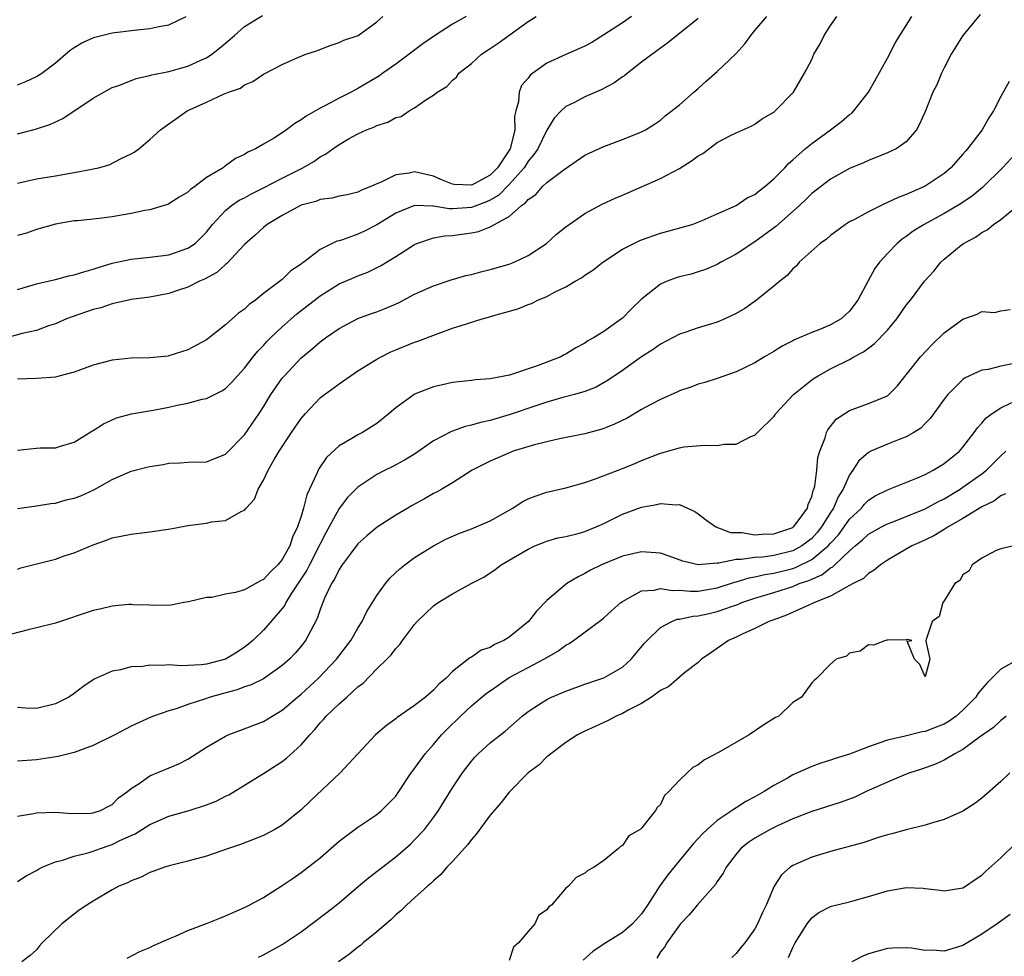
# Model space of a CAD drawing. Units: inches. Extents: x 2577000 to 2580000, y 1521000 to 1524000.
# Drawn here: x 2578051 to 2578155, y 1521914 to 1522013 of the extents above; entities that cross this region are included whole.
import ezdxf

# ---------------------------------------------------------------- set-up
doc = ezdxf.new("R2010")
doc.units = ezdxf.units.IN
doc.header["$MEASUREMENT"] = 0
doc.layers.add('LD25771521_2ft', color=140, linetype='Continuous')

msp = doc.modelspace()

# ---------------------------------------------------------------- linework, layer by layer
at = {"layer": 'LD25771521_2ft'}
for points, elevation in [([(2578152.8, 1522013.2), (2578151, 1522011), (2578149.75, 1522009), (2578149, 1522007.57), (2578148.72, 1522007), (2578148.22, 1522005.78), (2578147.82, 1522005), (2578147.02, 1522003.02), (2578146.41, 1522001.59), (2578146.07, 1522001), (2578145, 1521999.72), (2578143.93, 1521999), (2578143, 1521998.57), (2578141, 1521997.78), (2578140.49, 1521997.51), (2578139, 1521996.9), (2578137, 1521995.8), (2578135, 1521994.26), (2578134.38, 1521993.62), (2578133.71, 1521993), (2578131.22, 1521990.78), (2578129, 1521989.16), (2578127, 1521987.86), (2578125.37, 1521987), (2578125, 1521986.77), (2578123.76, 1521986.24), (2578123, 1521985.97), (2578122.25, 1521985.75), (2578121, 1521985.45), (2578120.66, 1521985.34), (2578119.72, 1521985), (2578119, 1521984.69), (2578117, 1521983.1), (2578115.93, 1521982.07), (2578115, 1521981.09), (2578114.89, 1521981), (2578113, 1521979.69), (2578111.92, 1521979), (2578111.33, 1521978.67), (2578111, 1521978.43), (2578110.06, 1521977.94), (2578109, 1521977.27), (2578108.81, 1521977.19), (2578108.46, 1521977), (2578106.06, 1521976.06), (2578103.04, 1521975.04), (2578101, 1521974.67), (2578099.44, 1521974.56), (2578099, 1521974.48), (2578097, 1521974.28), (2578095.96, 1521974.04), (2578095, 1521973.83), (2578093, 1521973.04), (2578092.94, 1521973), (2578091, 1521971.6), (2578090.31, 1521971), (2578089, 1521969.95), (2578088.42, 1521969.58), (2578087.47, 1521969), (2578087, 1521968.76), (2578086.35, 1521968.35), (2578085, 1521967.58), (2578083.66, 1521966.34), (2578082.86, 1521965.14), (2578082.79, 1521965), (2578082.66, 1521964.66), (2578081.6, 1521962.4), (2578081.26, 1521961), (2578081, 1521960.15), (2578080.61, 1521959), (2578080.07, 1521957.93), (2578079.79, 1521957), (2578079, 1521955.57), (2578078.54, 1521955), (2578077.75, 1521954.25), (2578077, 1521953.43), (2578076.7, 1521953.3), (2578075, 1521952.36), (2578074.06, 1521952.06), (2578073, 1521951.89), (2578071.55, 1521951.55), (2578071, 1521951.55), (2578069.08, 1521951.08), (2578068.59, 1521951), (2578067.26, 1521950.74), (2578065.3, 1521950.7), (2578065, 1521950.72), (2578063.23, 1521950.77), (2578063, 1521950.79), (2578062.78, 1521950.78), (2578061, 1521950.62), (2578059.69, 1521950.31), (2578059, 1521950.16), (2578055, 1521948.83), (2578053, 1521948.31), (2578052.13, 1521948.13), (2578049.41, 1521947.41)], 8704), ([(2578115.93, 1522013), (2578115, 1522012.31), (2578113, 1522011.04), (2578111.74, 1522010.26), (2578111, 1522009.84), (2578109, 1522008.98), (2578107, 1522008.05), (2578105.51, 1522007), (2578105.22, 1522006.78), (2578105, 1522006.48), (2578104.32, 1522005.68), (2578104.04, 1522005), (2578103.98, 1522003.98), (2578103.69, 1522003), (2578103.56, 1522002.44), (2578103.61, 1522001), (2578103.15, 1521999.15), (2578103.1, 1521999), (2578101.78, 1521997), (2578101, 1521996.22), (2578099.28, 1521995.28), (2578099, 1521995.14), (2578097.22, 1521995.22), (2578097, 1521995.26), (2578095.77, 1521995.77), (2578095, 1521996.12), (2578093, 1521996.56), (2578092.41, 1521996.41), (2578091, 1521996.24), (2578089.46, 1521995.46), (2578089, 1521995.29), (2578088.38, 1521995), (2578087.38, 1521994.62), (2578087, 1521994.42), (2578085.86, 1521994.14), (2578085, 1521993.98), (2578084.23, 1521993.77), (2578083, 1521993.62), (2578082.56, 1521993.44), (2578081, 1521993.03), (2578079, 1521991.96), (2578077.39, 1521991), (2578077, 1521990.68), (2578076.14, 1521989.86), (2578075, 1521988.86), (2578073.15, 1521986.85), (2578073, 1521986.76), (2578072.08, 1521985.92), (2578070.78, 1521985.22), (2578070.26, 1521985), (2578069, 1521984.35), (2578068.04, 1521984.04), (2578067, 1521983.68), (2578065, 1521983.31), (2578063, 1521983.05), (2578062.73, 1521983), (2578061, 1521982.6), (2578059.81, 1521982.19), (2578059, 1521982), (2578056.76, 1521981.24), (2578056.16, 1521981), (2578055, 1521980.47), (2578054.27, 1521980.27), (2578053, 1521979.79), (2578051.48, 1521979.48), (2578049.82, 1521979)], 8714), ([(2578051, 1522000.58), (2578052.91, 1522001.09), (2578054.43, 1522001.57), (2578055.79, 1522002.21), (2578059, 1522004.34), (2578060.68, 1522005.32), (2578061, 1522005.47), (2578061.71, 1522005.71), (2578063.56, 1522006.44), (2578065, 1522006.75), (2578065.19, 1522006.81), (2578067, 1522007.19), (2578069, 1522007.75), (2578070.38, 1522008.38), (2578071, 1522008.64), (2578071.56, 1522009), (2578072.37, 1522009.63), (2578073, 1522010.19), (2578073.45, 1522010.55), (2578073.96, 1522011), (2578075, 1522011.95), (2578076.9, 1522013.1)], 8722), ([(2578051, 1521954.54), (2578051.34, 1521954.66), (2578052.63, 1521955), (2578055, 1521955.6), (2578055.93, 1521955.93), (2578057, 1521956.26), (2578059, 1521957.12), (2578060.4, 1521957.6), (2578061, 1521957.83), (2578063, 1521958.23), (2578065, 1521958.48), (2578067.19, 1521958.81), (2578069, 1521959.14), (2578071, 1521959.4), (2578071.53, 1521959.53), (2578073, 1521959.67), (2578074.64, 1521960.64), (2578075, 1521960.77), (2578075.17, 1521961), (2578076.05, 1521961.95), (2578076.46, 1521963), (2578077, 1521963.96), (2578077.5, 1521965), (2578078.14, 1521966.14), (2578078.66, 1521967), (2578079.99, 1521969), (2578081, 1521970.46), (2578081.46, 1521971), (2578083, 1521972.64), (2578083.46, 1521973), (2578084.35, 1521973.65), (2578085, 1521974.15), (2578087, 1521975.5), (2578089, 1521976.76), (2578089.45, 1521977), (2578090.49, 1521977.51), (2578091, 1521977.73), (2578093, 1521978.54), (2578093.34, 1521978.66), (2578095.48, 1521979.48), (2578097, 1521980.01), (2578098.5, 1521980.5), (2578100.15, 1521981), (2578100.82, 1521981.18), (2578101.36, 1521981.36), (2578103.92, 1521982.08), (2578105, 1521982.52), (2578105.35, 1521982.65), (2578106.04, 1521983), (2578107, 1521983.39), (2578107.86, 1521983.86), (2578109, 1521984.41), (2578109.99, 1521985), (2578110.65, 1521985.35), (2578111, 1521985.62), (2578111.84, 1521986.16), (2578112.9, 1521987), (2578115, 1521988.37), (2578116.74, 1521989.26), (2578117, 1521989.36), (2578119, 1521990.08), (2578122.37, 1521991), (2578123.4, 1521991.4), (2578125, 1521992.13), (2578127, 1521993.01), (2578128.17, 1521993.83), (2578129, 1521994.18), (2578129.44, 1521994.56), (2578130.03, 1521995), (2578131, 1521995.82), (2578132.14, 1521997), (2578132.54, 1521997.46), (2578133, 1521997.83), (2578134.3, 1521999), (2578135, 1521999.57), (2578136.98, 1522001), (2578138.13, 1522001.87), (2578139, 1522002.62), (2578139.23, 1522002.77), (2578139.45, 1522003), (2578141.01, 1522005), (2578143, 1522008.6), (2578143.83, 1522010.17), (2578144.32, 1522011), (2578145, 1522012.03), (2578145.59, 1522013)], 8706), ([(2578051, 1521960.96), (2578053, 1521961.24), (2578054.51, 1521961.49), (2578055, 1521961.52), (2578056.15, 1521961.85), (2578057, 1521962.03), (2578057.7, 1521962.3), (2578059.06, 1521962.94), (2578061, 1521964.03), (2578063, 1521964.9), (2578064.69, 1521965.31), (2578065, 1521965.41), (2578066.39, 1521965.61), (2578067, 1521965.74), (2578068.21, 1521965.79), (2578069, 1521965.84), (2578071, 1521965.89), (2578073, 1521966.71), (2578075, 1521968.76), (2578076.55, 1521971), (2578077, 1521971.7), (2578077.8, 1521973), (2578079, 1521974.73), (2578079.22, 1521975), (2578081, 1521976.88), (2578081.13, 1521977), (2578082.17, 1521977.83), (2578083, 1521978.58), (2578083.57, 1521979), (2578085, 1521979.99), (2578087, 1521981.04), (2578088.43, 1521981.57), (2578089, 1521981.76), (2578089.9, 1521982.1), (2578091.29, 1521982.71), (2578093, 1521983.62), (2578095, 1521984.52), (2578096.86, 1521985.14), (2578098.41, 1521985.59), (2578099, 1521985.72), (2578100, 1521986), (2578101, 1521986.23), (2578103, 1521986.8), (2578103.51, 1521987), (2578105, 1521987.71), (2578106.93, 1521989), (2578108.02, 1521989.98), (2578109, 1521990.76), (2578111, 1521992.15), (2578112.85, 1521993.15), (2578114.22, 1521993.78), (2578115, 1521994.1), (2578119, 1521995.86), (2578121, 1521996.92), (2578122.29, 1521997.71), (2578123, 1521998.26), (2578123.49, 1521998.51), (2578125, 1521999.66), (2578126.41, 1522000.41), (2578127, 1522000.68), (2578128.61, 1522001.39), (2578129, 1522001.62), (2578129.8, 1522002.2), (2578131, 1522002.89), (2578131.06, 1522002.94), (2578131.15, 1522003), (2578133.09, 1522005), (2578134.25, 1522007), (2578135, 1522008.43), (2578135.23, 1522009), (2578135.9, 1522010.1), (2578136.31, 1522011), (2578137, 1522012.05), (2578137.66, 1522013)], 8708), ([(2578051, 1521967.11), (2578053, 1521967.35), (2578053.38, 1521967.38), (2578055, 1521967.38), (2578055.55, 1521967.55), (2578057, 1521967.95), (2578058.86, 1521969.14), (2578059, 1521969.21), (2578060.08, 1521969.92), (2578061.47, 1521970.53), (2578063.05, 1521970.95), (2578065.34, 1521971.34), (2578067, 1521971.68), (2578067.89, 1521971.89), (2578069, 1521972.11), (2578070.52, 1521972.52), (2578071, 1521972.6), (2578072.61, 1521973.39), (2578073, 1521973.65), (2578073.68, 1521974.32), (2578074.27, 1521975), (2578075, 1521975.79), (2578075.93, 1521977), (2578076.41, 1521977.59), (2578077, 1521978.2), (2578077.38, 1521978.62), (2578077.75, 1521979), (2578079, 1521980.17), (2578080.51, 1521981.49), (2578083, 1521983.45), (2578085, 1521984.71), (2578086.61, 1521985.39), (2578087, 1521985.57), (2578088.04, 1521985.96), (2578089.38, 1521986.62), (2578091, 1521987.6), (2578093, 1521988.89), (2578093.24, 1521989), (2578095, 1521989.57), (2578096.21, 1521989.79), (2578097, 1521989.82), (2578099, 1521990.1), (2578099.76, 1521990.24), (2578101, 1521990.74), (2578103, 1521991.84), (2578104.32, 1521993), (2578104.73, 1521993.27), (2578105, 1521993.64), (2578105.82, 1521994.18), (2578106.54, 1521995), (2578107, 1521995.44), (2578108.81, 1521996.81), (2578111, 1521998.31), (2578111.46, 1521998.54), (2578113, 1521999.25), (2578115, 1521999.98), (2578117, 1522000.79), (2578117.41, 1522001), (2578118.38, 1522001.61), (2578119, 1522002.04), (2578119.51, 1522002.49), (2578121, 1522003.64), (2578122.53, 1522005), (2578123, 1522005.39), (2578123.83, 1522006.17), (2578125, 1522007.18), (2578126.96, 1522009.04), (2578127.91, 1522010.09), (2578128.57, 1522011), (2578129, 1522011.52), (2578130.25, 1522013)], 8710), ([(2578051, 1521984.1), (2578052.56, 1521984.56), (2578053, 1521984.72), (2578054.85, 1521985.15), (2578055, 1521985.17), (2578056.44, 1521985.56), (2578057, 1521985.66), (2578058, 1521986), (2578059, 1521986.28), (2578059.54, 1521986.46), (2578061, 1521986.89), (2578063, 1521987.32), (2578065, 1521987.52), (2578067, 1521987.8), (2578069, 1521988.48), (2578069.78, 1521989), (2578071, 1521990.19), (2578071.63, 1521991), (2578073, 1521992.46), (2578073.64, 1521993), (2578074.45, 1521993.55), (2578075, 1521993.83), (2578075.76, 1521994.24), (2578077.1, 1521994.9), (2578079, 1521995.9), (2578081.17, 1521997), (2578082.33, 1521997.67), (2578083, 1521998.14), (2578083.58, 1521998.42), (2578084.34, 1521999), (2578085, 1521999.45), (2578086.08, 1522000.08), (2578087, 1522000.59), (2578087.9, 1522001), (2578088.7, 1522001.3), (2578089, 1522001.46), (2578090.18, 1522001.82), (2578091, 1522002.3), (2578091.57, 1522002.43), (2578092.43, 1522003), (2578093, 1522003.32), (2578094.19, 1522004.19), (2578095, 1522004.68), (2578095.37, 1522005), (2578096.41, 1522005.59), (2578097, 1522006.25), (2578097.43, 1522006.57), (2578097.69, 1522007), (2578099, 1522008.03), (2578100.07, 1522009), (2578101, 1522009.6), (2578101.84, 1522010.16), (2578105, 1522012.48), (2578105.87, 1522013)], 8716), ([(2578098.45, 1522013), (2578097, 1522012.17), (2578095, 1522010.89), (2578093.88, 1522010.12), (2578092.73, 1522009.27), (2578092.41, 1522009), (2578091, 1522007.94), (2578089.65, 1522007), (2578089.27, 1522006.73), (2578087, 1522005.39), (2578086.28, 1522005), (2578085, 1522004.34), (2578083.57, 1522003.57), (2578083, 1522003.29), (2578081.54, 1522002.46), (2578081, 1522002.05), (2578080.33, 1522001.67), (2578079.44, 1522001), (2578079, 1522000.7), (2578078.17, 1522000.17), (2578077, 1521999.48), (2578076.15, 1521999), (2578075.35, 1521998.65), (2578075, 1521998.4), (2578074.04, 1521997.96), (2578073, 1521997.19), (2578072.88, 1521997.12), (2578072.74, 1521997), (2578071, 1521995.95), (2578069.74, 1521995), (2578069.29, 1521994.71), (2578069, 1521994.42), (2578068.1, 1521993.9), (2578067, 1521993.17), (2578066.88, 1521993.12), (2578066.51, 1521993), (2578065, 1521992.54), (2578064.46, 1521992.46), (2578063, 1521992.14), (2578061.99, 1521991.99), (2578061, 1521991.81), (2578059.63, 1521991.63), (2578057.39, 1521991.39), (2578057, 1521991.37), (2578055, 1521991.02), (2578053, 1521990.46), (2578051.94, 1521990.06), (2578051, 1521989.84)], 8718), ([(2578051, 1521995.38), (2578051.46, 1521995.46), (2578053, 1521995.82), (2578055, 1521996.14), (2578056.4, 1521996.4), (2578057, 1521996.49), (2578058.86, 1521996.86), (2578059, 1521996.87), (2578059.57, 1521997), (2578060.68, 1521997.32), (2578061.97, 1521997.97), (2578063, 1521998.46), (2578063.34, 1521998.66), (2578063.83, 1521999), (2578065, 1521999.97), (2578066.12, 1522001), (2578068.95, 1522003), (2578071, 1522003.93), (2578072.77, 1522004.77), (2578073.31, 1522005), (2578074.57, 1522005.43), (2578075, 1522005.75), (2578075.89, 1522006.11), (2578077, 1522006.88), (2578077.22, 1522007), (2578079, 1522007.91), (2578080.65, 1522008.65), (2578081.49, 1522009), (2578082.62, 1522009.38), (2578084.07, 1522009.93), (2578085, 1522010.24), (2578085.52, 1522010.48), (2578087.01, 1522011), (2578089, 1522012.42), (2578089.63, 1522013)], 8720), ([(2578051, 1522005.78), (2578051.87, 1522006.13), (2578053, 1522006.66), (2578053.55, 1522007), (2578055, 1522008.11), (2578056.58, 1522009.42), (2578057, 1522009.71), (2578057.79, 1522010.21), (2578059, 1522010.75), (2578059.18, 1522010.82), (2578061, 1522011.27), (2578063.6, 1522011.6), (2578065, 1522011.72), (2578065.93, 1522011.93), (2578067, 1522012.11), (2578068.82, 1522013)], 8724), ([(2578123, 1522012.77), (2578119.79, 1522010.21), (2578119, 1522009.66), (2578118.63, 1522009.37), (2578117, 1522008.18), (2578115.5, 1522007), (2578115.23, 1522006.77), (2578115, 1522006.63), (2578114.06, 1522005.94), (2578112.74, 1522005.25), (2578111, 1522004.5), (2578109.91, 1522003.91), (2578109, 1522003.46), (2578108.49, 1522003), (2578107.77, 1522002.23), (2578107, 1522000.98), (2578106.02, 1521999), (2578105.61, 1521998.39), (2578105, 1521997.69), (2578104.57, 1521997), (2578103, 1521995.22), (2578101.9, 1521994.1), (2578101, 1521993.57), (2578100.6, 1521993.4), (2578099, 1521992.79), (2578097, 1521992.65), (2578096.64, 1521992.64), (2578095, 1521992.93), (2578094.92, 1521992.92), (2578093, 1521993), (2578091, 1521992.2), (2578089, 1521990.94), (2578087.7, 1521990.3), (2578087, 1521989.97), (2578085.36, 1521989.36), (2578085, 1521989.26), (2578084.78, 1521989.22), (2578083, 1521988.34), (2578081.28, 1521987), (2578081.11, 1521986.89), (2578081, 1521986.78), (2578079.92, 1521986.08), (2578079, 1521985.19), (2578077, 1521983.68), (2578076.16, 1521983), (2578075.48, 1521982.52), (2578075, 1521982.04), (2578074.38, 1521981.62), (2578073, 1521980.37), (2578071, 1521978.8), (2578069, 1521977.73), (2578067, 1521977.1), (2578066.92, 1521977.08), (2578065, 1521976.89), (2578063, 1521976.85), (2578061, 1521976.65), (2578059, 1521976.1), (2578057, 1521975.37), (2578055.5, 1521975), (2578055, 1521974.86), (2578053, 1521974.71), (2578051, 1521974.64)], 8712), ([(2578155.87, 1522006.13), (2578155, 1522004.52), (2578154.21, 1522003), (2578153.74, 1522002.26), (2578153.04, 1522001), (2578151.49, 1521999), (2578151.25, 1521998.75), (2578151, 1521998.45), (2578149.73, 1521997), (2578149, 1521996.38), (2578147, 1521995.05), (2578145.57, 1521994.43), (2578145, 1521994.16), (2578144.14, 1521993.86), (2578143, 1521993.31), (2578142.77, 1521993.23), (2578141, 1521992.35), (2578139.52, 1521991.53), (2578139, 1521991.26), (2578138.57, 1521991), (2578137, 1521989.84), (2578136.55, 1521989.45), (2578135.91, 1521989), (2578133.66, 1521987), (2578133.38, 1521986.62), (2578133, 1521986.3), (2578132.41, 1521985.59), (2578131.62, 1521985), (2578131, 1521984.47), (2578129.16, 1521983), (2578127.91, 1521982.09), (2578127, 1521981.57), (2578125.82, 1521981), (2578125, 1521980.66), (2578123, 1521980.05), (2578121.57, 1521979.57), (2578121, 1521979.4), (2578119, 1521978.35), (2578118.22, 1521977.78), (2578117, 1521977), (2578115, 1521975.56), (2578113.48, 1521974.52), (2578112.21, 1521973.79), (2578111, 1521973.32), (2578109.92, 1521973), (2578108.68, 1521972.68), (2578107, 1521972.21), (2578105.82, 1521971.82), (2578103.12, 1521970.88), (2578101, 1521970.25), (2578099.96, 1521970.04), (2578099, 1521969.75), (2578098.36, 1521969.64), (2578097, 1521969.14), (2578096.89, 1521969.11), (2578095, 1521968.1), (2578093, 1521966.71), (2578091.94, 1521966.06), (2578090.63, 1521965.37), (2578089.87, 1521965), (2578089, 1521964.55), (2578087, 1521963.22), (2578085.89, 1521962.11), (2578085, 1521960.94), (2578083.62, 1521958.38), (2578083, 1521957.21), (2578082.91, 1521957), (2578081.87, 1521955), (2578081.58, 1521954.42), (2578079.99, 1521951.99), (2578079.39, 1521951), (2578079.27, 1521950.73), (2578079, 1521950.37), (2578077, 1521948.07), (2578075.87, 1521947), (2578075.41, 1521946.6), (2578075, 1521946.28), (2578074.23, 1521945.77), (2578073.01, 1521945), (2578071, 1521944.48), (2578070.41, 1521944.41), (2578068.32, 1521944.32), (2578067, 1521944.4), (2578066.34, 1521944.34), (2578065, 1521944.37), (2578064.25, 1521944.25), (2578063, 1521944.19), (2578061.89, 1521943.89), (2578061, 1521943.75), (2578059.11, 1521942.89), (2578057.9, 1521942.1), (2578057, 1521941.38), (2578056.42, 1521941), (2578055, 1521940.28), (2578053, 1521939.81), (2578051.84, 1521939.84), (2578051, 1521939.9)], 8702), ([(2578157, 1521998.97), (2578155.18, 1521997), (2578153.08, 1521994.92), (2578151.99, 1521994.01), (2578150.79, 1521993.21), (2578150.44, 1521993), (2578149, 1521992.16), (2578146.88, 1521991), (2578145.73, 1521990.27), (2578145, 1521989.71), (2578144.57, 1521989.43), (2578144.04, 1521989), (2578143, 1521987.92), (2578142.17, 1521987), (2578141.66, 1521986.34), (2578140.96, 1521985.04), (2578139.89, 1521983), (2578139, 1521981.82), (2578138.1, 1521981), (2578137, 1521980.38), (2578135.93, 1521979.93), (2578135, 1521979.57), (2578133.69, 1521979), (2578133.19, 1521978.81), (2578133, 1521978.69), (2578131.87, 1521978.13), (2578131, 1521977.57), (2578130, 1521977), (2578129, 1521976.37), (2578127, 1521975.41), (2578125, 1521974.7), (2578123.71, 1521974.29), (2578123, 1521974.11), (2578122.21, 1521973.79), (2578121, 1521973.41), (2578120.73, 1521973.27), (2578119, 1521972.49), (2578117.92, 1521971.92), (2578117, 1521971.41), (2578115.48, 1521970.52), (2578114.14, 1521969.86), (2578113, 1521969.4), (2578112.69, 1521969.31), (2578111, 1521968.85), (2578108.31, 1521968.31), (2578107, 1521968.01), (2578105.68, 1521967.68), (2578103.42, 1521967), (2578103.11, 1521966.89), (2578101, 1521965.96), (2578099.07, 1521965), (2578097, 1521963.68), (2578095.87, 1521963), (2578095.32, 1521962.68), (2578095, 1521962.53), (2578094.03, 1521961.97), (2578092.74, 1521961.26), (2578092.28, 1521961), (2578091, 1521960.23), (2578089.02, 1521958.98), (2578087.94, 1521958.06), (2578087, 1521957.23), (2578086.27, 1521956.27), (2578085.34, 1521955), (2578085.21, 1521954.79), (2578085, 1521954.49), (2578084.53, 1521953.47), (2578084.21, 1521953), (2578083.48, 1521951.48), (2578083, 1521950.27), (2578082.7, 1521949.3), (2578081.97, 1521947.97), (2578081.47, 1521947), (2578081, 1521946.4), (2578080.36, 1521945.64), (2578079.75, 1521945), (2578079, 1521944.34), (2578077, 1521942.94), (2578075.7, 1521942.3), (2578075, 1521942.07), (2578074.22, 1521941.78), (2578072.64, 1521941.36), (2578071.39, 1521941), (2578070.77, 1521940.77), (2578069, 1521940.21), (2578067.76, 1521939.76), (2578067, 1521939.56), (2578065.39, 1521939), (2578065.11, 1521938.89), (2578063, 1521937.94), (2578061.29, 1521937), (2578059, 1521935.87), (2578057, 1521935.13), (2578055.3, 1521934.7), (2578053, 1521934.35), (2578051, 1521934.21)], 8700), ([(2578051, 1521928.42), (2578052.67, 1521928.67), (2578053, 1521928.74), (2578055, 1521928.82), (2578056.69, 1521928.69), (2578058.71, 1521928.71), (2578059, 1521928.74), (2578059.78, 1521929), (2578060.57, 1521929.43), (2578061, 1521929.64), (2578061.67, 1521930.33), (2578062.63, 1521931), (2578063, 1521931.32), (2578063.85, 1521931.85), (2578065, 1521932.66), (2578068.05, 1521933.95), (2578069, 1521934.45), (2578071, 1521935.69), (2578073, 1521936.87), (2578073.28, 1521937), (2578074.52, 1521937.48), (2578077, 1521938.42), (2578077.92, 1521939), (2578079, 1521939.62), (2578080.6, 1521941), (2578081, 1521941.32), (2578082.83, 1521943), (2578084.75, 1521945), (2578086.25, 1521947), (2578087, 1521948.29), (2578087.45, 1521949), (2578087.94, 1521950.06), (2578089, 1521951.75), (2578089.92, 1521953), (2578090.4, 1521953.6), (2578091.43, 1521954.57), (2578091.97, 1521955), (2578093, 1521955.75), (2578094.99, 1521957), (2578096.3, 1521957.7), (2578097.68, 1521958.32), (2578099, 1521958.8), (2578101, 1521959.65), (2578103.4, 1521961), (2578104.36, 1521961.64), (2578105, 1521961.96), (2578105.75, 1521962.25), (2578107, 1521962.68), (2578109, 1521963.15), (2578111, 1521963.69), (2578112.04, 1521964.04), (2578115, 1521965.17), (2578116.3, 1521965.7), (2578117, 1521966.02), (2578119, 1521966.82), (2578119.15, 1521966.85), (2578121, 1521967.38), (2578121.46, 1521967.46), (2578123.65, 1521967.65), (2578125, 1521967.6), (2578125.74, 1521967.74), (2578127, 1521967.76), (2578128.56, 1521968.56), (2578129, 1521968.7), (2578129.26, 1521969), (2578131, 1521970.67), (2578131.14, 1521970.86), (2578131.22, 1521971), (2578133.08, 1521973), (2578135, 1521974.56), (2578135.26, 1521974.74), (2578135.67, 1521975), (2578137, 1521975.72), (2578139, 1521976.72), (2578139.47, 1521977), (2578140.46, 1521977.54), (2578141.62, 1521978.38), (2578143, 1521979.83), (2578144.01, 1521981), (2578145, 1521982.45), (2578145.44, 1521983), (2578146.94, 1521985), (2578147.93, 1521986.07), (2578148.67, 1521987), (2578149, 1521987.31), (2578150.79, 1521988.79), (2578151.05, 1521989), (2578152.33, 1521989.67), (2578153, 1521990.14), (2578153.56, 1521990.44), (2578154.24, 1521991), (2578155, 1521991.52), (2578158.01, 1521993.99)], 8698), ([(2578051, 1521921.48), (2578051.9, 1521922.1), (2578053, 1521922.67), (2578053.2, 1521922.8), (2578053.61, 1521923), (2578055, 1521923.59), (2578055.76, 1521923.76), (2578057, 1521924.18), (2578058.57, 1521924.57), (2578059, 1521924.71), (2578059.79, 1521925), (2578060.69, 1521925.31), (2578061, 1521925.4), (2578061.82, 1521925.82), (2578063, 1521926.36), (2578063.45, 1521926.55), (2578065, 1521927.54), (2578067, 1521928.42), (2578069.14, 1521929), (2578071, 1521929.59), (2578072, 1521930), (2578073, 1521930.52), (2578073.33, 1521930.67), (2578075, 1521931.68), (2578077, 1521932.92), (2578079, 1521934.2), (2578079.46, 1521934.54), (2578081, 1521935.95), (2578081.9, 1521937), (2578082.44, 1521937.56), (2578083, 1521938.28), (2578083.36, 1521938.64), (2578083.65, 1521939), (2578085, 1521940.28), (2578085.82, 1521941), (2578087, 1521942.07), (2578087.54, 1521942.46), (2578089, 1521943.99), (2578090.06, 1521945), (2578090.53, 1521945.47), (2578091, 1521946.15), (2578091.42, 1521946.58), (2578091.72, 1521947), (2578093, 1521948.69), (2578093.27, 1521949), (2578095, 1521950.66), (2578095.5, 1521951), (2578097, 1521951.92), (2578098.99, 1521953), (2578100.31, 1521953.69), (2578101.5, 1521954.5), (2578102.16, 1521955), (2578103, 1521955.47), (2578105, 1521956.66), (2578105.72, 1521957), (2578106.63, 1521957.37), (2578107, 1521957.51), (2578108.15, 1521957.85), (2578109, 1521958), (2578110.31, 1521958.31), (2578111, 1521958.52), (2578112.21, 1521959), (2578113, 1521959.36), (2578115, 1521960.34), (2578117, 1521961.08), (2578118.63, 1521961.37), (2578119, 1521961.48), (2578120.66, 1521961.34), (2578121, 1521961.37), (2578121.87, 1521961), (2578122.64, 1521960.64), (2578123, 1521960.39), (2578123.78, 1521959.78), (2578124.87, 1521959), (2578126.41, 1521958.41), (2578127.6, 1521958.4), (2578129, 1521958.17), (2578129.76, 1521958.24), (2578131, 1521958.27), (2578133, 1521958.93), (2578133.09, 1521959), (2578133.36, 1521959.36), (2578134.55, 1521961), (2578134.63, 1521961.37), (2578135, 1521962.22), (2578135.16, 1521962.84), (2578135.24, 1521963), (2578135.33, 1521963.33), (2578135.53, 1521965), (2578135.64, 1521966.36), (2578135.85, 1521967), (2578136.43, 1521968.43), (2578136.58, 1521969), (2578136.72, 1521969.28), (2578137.6, 1521970.4), (2578138.51, 1521971), (2578139, 1521971.31), (2578141, 1521972.05), (2578143, 1521972.88), (2578143.16, 1521973), (2578144.06, 1521973.94), (2578145, 1521975.08), (2578146.52, 1521977), (2578147.72, 1521978.28), (2578149, 1521979.53), (2578151, 1521980.99), (2578152.5, 1521981.5), (2578153, 1521981.79), (2578154.33, 1521981.67), (2578155, 1521981.85), (2578156, 1521982)], 8696), ([(2578156.24, 1521976.24), (2578155, 1521976), (2578153.67, 1521975.67), (2578153, 1521975.6), (2578151.23, 1521974.77), (2578151, 1521974.59), (2578149.39, 1521973), (2578149, 1521972.53), (2578147.54, 1521970.46), (2578147, 1521969.94), (2578146.54, 1521969.46), (2578145.81, 1521969), (2578145, 1521968.52), (2578144.25, 1521968.25), (2578143, 1521967.76), (2578141.26, 1521967), (2578141, 1521966.86), (2578140, 1521966), (2578139.36, 1521965), (2578139, 1521964.5), (2578138.33, 1521963), (2578137.81, 1521962.19), (2578137.31, 1521961), (2578137, 1521960.54), (2578136.05, 1521959), (2578135.58, 1521958.42), (2578135, 1521957.79), (2578133.97, 1521957), (2578133, 1521956.48), (2578131, 1521955.99), (2578129.82, 1521955.82), (2578129, 1521955.77), (2578127.54, 1521955.54), (2578127, 1521955.54), (2578125.16, 1521955.16), (2578125, 1521955.17), (2578123, 1521954.98), (2578121.37, 1521955.37), (2578119.91, 1521955.91), (2578119, 1521956.21), (2578117, 1521956.37), (2578115, 1521955.92), (2578113, 1521955.11), (2578112.76, 1521955), (2578111.59, 1521954.41), (2578111, 1521954.07), (2578110.28, 1521953.72), (2578109.09, 1521953), (2578107, 1521951.23), (2578105.9, 1521950.1), (2578105.05, 1521949), (2578103, 1521947.34), (2578102.45, 1521947), (2578101.45, 1521946.55), (2578101, 1521946.26), (2578100.04, 1521945.96), (2578099, 1521945.23), (2578098.83, 1521945.17), (2578098.66, 1521945), (2578097, 1521943.7), (2578096.33, 1521943), (2578095.6, 1521942.4), (2578095, 1521941.73), (2578094.15, 1521941), (2578093, 1521940.1), (2578091.16, 1521938.84), (2578091, 1521938.7), (2578090.01, 1521937.99), (2578088.87, 1521937), (2578087, 1521935.01), (2578085.14, 1521933), (2578081.97, 1521930.03), (2578081, 1521929.06), (2578079, 1521927.45), (2578078.22, 1521927), (2578077, 1521926.37), (2578076.03, 1521925.97), (2578074.59, 1521925.41), (2578073.32, 1521925), (2578071, 1521924.19), (2578069, 1521923.63), (2578067.19, 1521923.19), (2578066.55, 1521923), (2578065.43, 1521922.57), (2578065, 1521922.44), (2578064.06, 1521921.94), (2578063, 1521921.58), (2578062.63, 1521921.37), (2578061.7, 1521921), (2578061, 1521920.61), (2578059, 1521919.42), (2578058.31, 1521919), (2578057.53, 1521918.47), (2578055.7, 1521917), (2578053.61, 1521915), (2578053.31, 1521914.69), (2578053, 1521914.28), (2578052.33, 1521913.67), (2578051.45, 1521913)], 8694), ([(2578062.61, 1521913.39), (2578063.92, 1521914.08), (2578065, 1521914.5), (2578065.32, 1521914.68), (2578067, 1521915.43), (2578067.71, 1521915.71), (2578069, 1521916.31), (2578071, 1521917.04), (2578072.38, 1521917.62), (2578073, 1521917.86), (2578075, 1521918.75), (2578075.51, 1521919), (2578077, 1521919.81), (2578079, 1521921.07), (2578080.14, 1521921.86), (2578081, 1521922.44), (2578083, 1521924), (2578085, 1521925.75), (2578087, 1521927.25), (2578089, 1521928.59), (2578089.51, 1521929), (2578091, 1521930.53), (2578091.34, 1521931), (2578092.65, 1521933), (2578092.8, 1521933.2), (2578093, 1521933.44), (2578094.1, 1521935), (2578095, 1521935.99), (2578095.84, 1521937), (2578096.41, 1521937.59), (2578097.84, 1521939), (2578099, 1521940.06), (2578100.6, 1521941.4), (2578101, 1521941.68), (2578103, 1521943.07), (2578105, 1521944.14), (2578106.68, 1521945), (2578107, 1521945.2), (2578108.15, 1521945.85), (2578109, 1521946.5), (2578109.33, 1521946.67), (2578109.81, 1521947), (2578112.79, 1521949.21), (2578113, 1521949.38), (2578113.85, 1521950.15), (2578114.82, 1521951), (2578115, 1521951.13), (2578115.24, 1521951.24), (2578117, 1521952.23), (2578118.32, 1521952.32), (2578119, 1521952.5), (2578120.26, 1521952.26), (2578121, 1521952.3), (2578122.19, 1521952.19), (2578123, 1521952.22), (2578125, 1521952.56), (2578126.83, 1521953.17), (2578127, 1521953.2), (2578128.37, 1521953.63), (2578129, 1521953.73), (2578130.03, 1521953.97), (2578131, 1521954.11), (2578133, 1521954.61), (2578133.29, 1521954.71), (2578135, 1521955.55), (2578136.75, 1521957), (2578137, 1521957.29), (2578137.82, 1521958.18), (2578138.43, 1521959), (2578139, 1521959.81), (2578140.25, 1521961), (2578140.58, 1521961.42), (2578141, 1521961.84), (2578141.72, 1521962.28), (2578143, 1521962.94), (2578146.18, 1521964.18), (2578147, 1521964.55), (2578147.86, 1521965), (2578148.56, 1521965.44), (2578149, 1521965.71), (2578150.62, 1521967), (2578151, 1521967.44), (2578152.2, 1521969), (2578152.52, 1521969.48), (2578153, 1521969.98), (2578153.46, 1521970.54), (2578154.08, 1521971), (2578155, 1521971.61), (2578156.17, 1521972.17)], 8692), ([(2578076.5, 1521913.5), (2578077, 1521913.72), (2578079, 1521914.82), (2578081, 1521916.16), (2578083.76, 1521918.24), (2578085, 1521919.23), (2578087.05, 1521921), (2578088.11, 1521921.89), (2578091, 1521924.1), (2578092.55, 1521925.45), (2578093, 1521925.89), (2578094.03, 1521927), (2578095, 1521928.26), (2578095.52, 1521929), (2578096.09, 1521929.91), (2578097, 1521931.4), (2578098.07, 1521933), (2578099, 1521934.22), (2578099.37, 1521934.63), (2578099.73, 1521935), (2578101, 1521936.15), (2578102.59, 1521937.41), (2578104.39, 1521939), (2578105, 1521939.49), (2578106.31, 1521940.31), (2578107, 1521940.76), (2578107.49, 1521941), (2578109, 1521941.63), (2578111, 1521942.37), (2578113, 1521943.03), (2578115, 1521944.18), (2578115.89, 1521945), (2578117.31, 1521946.69), (2578117.58, 1521947), (2578119, 1521948.35), (2578120.2, 1521949), (2578120.77, 1521949.23), (2578121, 1521949.24), (2578122.43, 1521949.57), (2578123, 1521949.59), (2578124.14, 1521949.86), (2578125, 1521950.04), (2578126.63, 1521950.63), (2578127.19, 1521950.81), (2578127.61, 1521951), (2578129, 1521951.47), (2578131, 1521952.07), (2578133, 1521952.71), (2578133.69, 1521953), (2578134.68, 1521953.32), (2578135, 1521953.48), (2578136.08, 1521953.92), (2578137, 1521954.68), (2578137.22, 1521954.78), (2578137.44, 1521955), (2578139, 1521956.48), (2578139.6, 1521957), (2578140.37, 1521957.63), (2578141, 1521958.23), (2578142.38, 1521959), (2578143, 1521959.33), (2578143.51, 1521959.51), (2578145, 1521960.1), (2578147, 1521960.92), (2578148.33, 1521961.67), (2578149, 1521961.99), (2578150.71, 1521963), (2578151, 1521963.19), (2578153, 1521964.6), (2578153.5, 1521965), (2578155, 1521966.52), (2578155.52, 1521967)], 8690), ([(2578155.5, 1521962.5), (2578155, 1521962.29), (2578154.26, 1521961.74), (2578153, 1521961.14), (2578151, 1521959.91), (2578149.43, 1521959), (2578149, 1521958.72), (2578147.93, 1521958.07), (2578146.57, 1521957.43), (2578145.59, 1521957), (2578143, 1521955.48), (2578142.27, 1521955), (2578141.59, 1521954.41), (2578141, 1521954.08), (2578140.46, 1521953.54), (2578139.37, 1521953), (2578139, 1521952.79), (2578138.61, 1521952.61), (2578137, 1521951.69), (2578135.28, 1521951), (2578135.1, 1521950.9), (2578134.77, 1521950.77), (2578132.35, 1521949.65), (2578131, 1521949.19), (2578130.48, 1521949), (2578129, 1521948.25), (2578127.66, 1521947.66), (2578127, 1521947.33), (2578126.19, 1521947), (2578124.33, 1521945.67), (2578123.35, 1521945), (2578123, 1521944.66), (2578121.55, 1521943.55), (2578121, 1521943.1), (2578119.89, 1521942.11), (2578119, 1521941.7), (2578118.05, 1521941), (2578117, 1521940.33), (2578115.66, 1521939.66), (2578115, 1521939.27), (2578114.33, 1521939), (2578113.47, 1521938.53), (2578113, 1521938.33), (2578112.11, 1521937.89), (2578111, 1521937.41), (2578110.22, 1521937), (2578109, 1521936.2), (2578107.39, 1521935), (2578107.19, 1521934.81), (2578107, 1521934.68), (2578106.17, 1521933.83), (2578105, 1521932.98), (2578103, 1521930.96), (2578102.14, 1521929.86), (2578101, 1521928.51), (2578099.5, 1521926.5), (2578099, 1521925.93), (2578098.61, 1521925.39), (2578097, 1521923.6), (2578096.42, 1521923), (2578095.76, 1521922.24), (2578095, 1521921.58), (2578094.71, 1521921.29), (2578094.37, 1521921), (2578093, 1521919.75), (2578092.15, 1521919), (2578091.58, 1521918.42), (2578091, 1521917.96), (2578090.51, 1521917.49), (2578089, 1521916.16), (2578087.57, 1521915), (2578087.28, 1521914.72), (2578087, 1521914.54), (2578086.16, 1521913.84), (2578084.93, 1521913)], 8688), ([(2578156.39, 1521957), (2578155, 1521956.68), (2578154.52, 1521956.52), (2578153, 1521955.68), (2578151.98, 1521955), (2578151.65, 1521954.35), (2578151, 1521953.94), (2578150.65, 1521953.35), (2578150.13, 1521953), (2578149, 1521951.17), (2578148.87, 1521951), (2578148.47, 1521949.53), (2578147.74, 1521949), (2578147.11, 1521947.11), (2578147.07, 1521946.93), (2578147.48, 1521945), (2578147, 1521943.15), (2578146.45, 1521944.45), (2578145.86, 1521945), (2578145.09, 1521946.91), (2578145.58, 1521947), (2578145.08, 1521947.08), (2578145, 1521947.02), (2578143.06, 1521947.06), (2578143, 1521947.03), (2578142.79, 1521947), (2578141.52, 1521946.48), (2578141, 1521946.52), (2578140.13, 1521945.87), (2578139, 1521945.63), (2578138.67, 1521945.33), (2578137.58, 1521945), (2578137, 1521944.49), (2578135.53, 1521943), (2578135.25, 1521942.75), (2578135, 1521942.51), (2578133.92, 1521941), (2578133, 1521940.42), (2578131.51, 1521939), (2578131.17, 1521938.83), (2578129.94, 1521938.06), (2578128.4, 1521937), (2578125.15, 1521935.15), (2578123.65, 1521934.35), (2578123, 1521933.85), (2578122.44, 1521933.56), (2578121.81, 1521933), (2578121, 1521932.22), (2578119.9, 1521931), (2578119.42, 1521930.58), (2578119, 1521929.64), (2578118.67, 1521929.33), (2578118.49, 1521929), (2578117, 1521927.14), (2578116.85, 1521927), (2578115.66, 1521926.34), (2578115, 1521925.3), (2578114.79, 1521925.21), (2578114.58, 1521925), (2578113, 1521923.71), (2578112, 1521923), (2578111.33, 1521922.67), (2578111, 1521922.37), (2578110.07, 1521921.93), (2578109.26, 1521921), (2578109, 1521920.8), (2578107.46, 1521919), (2578107.19, 1521918.81), (2578107, 1521918.48), (2578106.1, 1521917.9), (2578105.72, 1521917), (2578105, 1521916.21), (2578103.97, 1521915), (2578103.44, 1521914.56), (2578103, 1521913.13)], 8686), ([(2578156.96, 1521945.04), (2578155, 1521943.96), (2578154.05, 1521943), (2578153.52, 1521942.48), (2578152.6, 1521941.4), (2578152.35, 1521941), (2578151, 1521939.62), (2578150.28, 1521939), (2578149.54, 1521938.46), (2578149, 1521938.14), (2578148.17, 1521937.83), (2578147, 1521937.36), (2578146.67, 1521937.33), (2578144.87, 1521936.87), (2578143, 1521936.45), (2578142.11, 1521936.11), (2578141, 1521935.75), (2578139, 1521934.98), (2578137.48, 1521934.52), (2578137, 1521934.34), (2578135.98, 1521934.02), (2578135, 1521933.67), (2578133, 1521932.76), (2578132.44, 1521932.44), (2578131, 1521931.66), (2578129.96, 1521931), (2578129, 1521930.46), (2578128.04, 1521929.96), (2578127, 1521929.27), (2578126.82, 1521929.18), (2578126.6, 1521929), (2578125, 1521927.94), (2578123.93, 1521927), (2578123.45, 1521926.55), (2578123, 1521926.05), (2578122.48, 1521925.52), (2578121, 1521923.73), (2578119.79, 1521922.21), (2578118.95, 1521921.05), (2578117.64, 1521919), (2578117, 1521918.08), (2578116.03, 1521917), (2578115, 1521916.09), (2578113.23, 1521915), (2578111.89, 1521914.11), (2578110.82, 1521913.18)], 8684), ([(2578155.57, 1521939), (2578155.27, 1521938.73), (2578155, 1521938.54), (2578154.22, 1521937.78), (2578152.75, 1521936.75), (2578151, 1521935.46), (2578150.14, 1521935), (2578149, 1521934.33), (2578148.09, 1521933.91), (2578146.61, 1521933.39), (2578145.39, 1521933), (2578144.74, 1521932.74), (2578143, 1521932), (2578140.77, 1521931), (2578139.57, 1521930.43), (2578138.11, 1521929.89), (2578135, 1521928.9), (2578133, 1521928.12), (2578131.39, 1521927.39), (2578130.61, 1521927), (2578129, 1521926.08), (2578128.35, 1521925.65), (2578127.51, 1521925), (2578127, 1521924.4), (2578125.94, 1521923), (2578125.63, 1521922.37), (2578125, 1521921.49), (2578124.81, 1521921.19), (2578122.89, 1521919), (2578122.04, 1521917.96), (2578121.11, 1521917), (2578121, 1521916.87), (2578119.66, 1521915), (2578119.44, 1521914.56), (2578119, 1521914.04), (2578118.6, 1521913.4)], 8682), ([(2578155.97, 1521933), (2578155, 1521932.07), (2578153, 1521930.31), (2578152.25, 1521929.75), (2578151, 1521928.92), (2578149, 1521928.04), (2578147.67, 1521927.67), (2578147, 1521927.45), (2578145, 1521926.97), (2578143.47, 1521926.53), (2578143, 1521926.42), (2578142.17, 1521926.17), (2578140.41, 1521925.59), (2578137, 1521924.68), (2578135, 1521924.06), (2578133, 1521923.18), (2578132.72, 1521923), (2578131.79, 1521922.21), (2578131.04, 1521921), (2578130.19, 1521919), (2578129.79, 1521918.21), (2578129.28, 1521917), (2578129, 1521916.47), (2578127.91, 1521915), (2578127.49, 1521914.51), (2578127, 1521913.88), (2578126.54, 1521913.46)], 8680), ([(2578132.55, 1521913.45), (2578133, 1521914.51), (2578133.26, 1521915), (2578134.51, 1521917), (2578135, 1521917.64), (2578135.77, 1521918.23), (2578137, 1521918.85), (2578137.11, 1521918.89), (2578139, 1521919.35), (2578139.48, 1521919.48), (2578141, 1521919.91), (2578143, 1521920.51), (2578144.83, 1521920.83), (2578145, 1521920.85), (2578146.8, 1521920.8), (2578147, 1521920.76), (2578148.59, 1521920.59), (2578149, 1521920.5), (2578151, 1521920.84), (2578151.26, 1521921), (2578152.28, 1521921.72), (2578153, 1521922.16), (2578153.41, 1521922.59), (2578155, 1521924), (2578156.52, 1521925.48)], 8678), ([(2578155.98, 1521918.02), (2578154.6, 1521917), (2578153, 1521915.91), (2578151, 1521914.73), (2578149, 1521914.14), (2578147.78, 1521914.22), (2578147, 1521914.19), (2578145.55, 1521914.45), (2578145, 1521914.47), (2578143.55, 1521914.45), (2578143, 1521914.4), (2578141, 1521913.84), (2578140.41, 1521913.59), (2578139.25, 1521913)], 8676)]:
    msp.add_lwpolyline(points, dxfattribs=dict(at, elevation=elevation))

doc.saveas('drawing.dxf')
